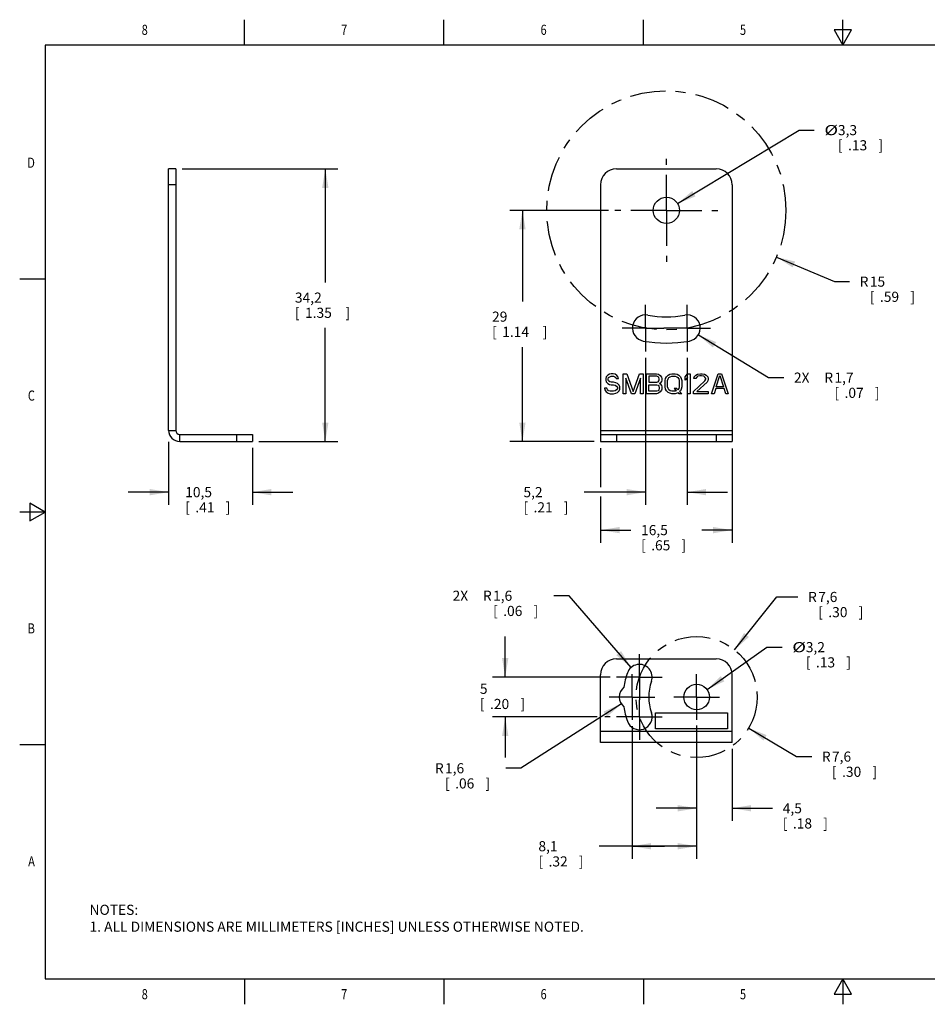
# Model space of a CAD drawing. Units: inches. Extents: x 0.4 to 16.6, y 0.6 to 10.4.
# Drawn here: x 0.4 to 9.3, y 0.6 to 10.4 of the extents above; entities that cross this region are included whole.
import ezdxf
from ezdxf.enums import TextEntityAlignment as Align

# ---------------------------------------------------------------- set-up
doc = ezdxf.new("R2010")
doc.units = ezdxf.units.IN
doc.header["$LTSCALE"] = 0.935
doc.header["$MEASUREMENT"] = 0
doc.linetypes.add('CENTER', pattern=[0.6, 0.375, -0.075, 0.075, -0.075])
doc.layers.get('0').update_dxf_attribs({"linetype": 'CONTINUOUS'})
for name, color, linetype in [('AXIS_COSMETIC_THREADS', 7, 'CONTINUOUS'), ('DRIVEN_DIMS', 7, 'CONTINUOUS'), ('SCHEME_DIMS', 7, 'CONTINUOUS'), ('SKETCHED_ENT', 7, 'CONTINUOUS')]:
    doc.layers.add(name, color=color, linetype=linetype)
doc.dimstyles.new('DIMSTYLE_1', dxfattribs={"dimtxt": 0.1, "dimasz": 0.1875, "dimexe": 0.18, "dimexo": 0.0625, "dimgap": 0.09, "dimtad": 0, "dimtih": 1, "dimtoh": 1, "dimdec": 1, "dimlfac": 0.5, "dimzin": 4, "dimdsep": 46, "dimtxsty": 'STANDARD', "dimblk": '_FILLED', "dimblk1": '_FILLED', "dimblk2": '_FILLED', "dimcen": 0.09, "dimadec": 0, "dimazin": 0, "dimtp": 0.02, "dimtm": 0.02, "dimtfac": 1, "dimtdec": 1, "dimtofl": 0, "dimtmove": 0, "dimatfit": 3, "dimldrblk": '_FILLED', "dimfxl": 1, "dimtolj": 1, "dimtzin": 4, "dimarcsym": 0})
doc.dimstyles.new('DIMSTYLE_2', dxfattribs={"dimtxt": 0.1, "dimasz": 0.1875, "dimexe": 0.18, "dimexo": 0.0625, "dimgap": 0.09, "dimtad": 0, "dimtih": 1, "dimtoh": 1, "dimdec": 1, "dimlfac": 0.5, "dimzin": 4, "dimdsep": 46, "dimtxsty": 'STANDARD', "dimblk": '_FILLED', "dimblk1": '_FILLED', "dimblk2": '_FILLED', "dimcen": 0.09, "dimadec": 0, "dimazin": 0, "dimtp": 0.1, "dimtm": 0.1, "dimtfac": 1, "dimtdec": 1, "dimtofl": 0, "dimtmove": 0, "dimatfit": 3, "dimldrblk": '_FILLED', "dimfxl": 1, "dimtolj": 1, "dimtzin": 4, "dimarcsym": 0})
doc.dimstyles.new('DIMSTYLE_3', dxfattribs={"dimtxt": 0.1, "dimasz": 0.1875, "dimexe": 0.18, "dimexo": 0.0625, "dimgap": 0.09, "dimtad": 0, "dimtih": 1, "dimtoh": 1, "dimdec": 1, "dimlfac": 0.5, "dimzin": 4, "dimdsep": 46, "dimtxsty": 'STANDARD', "dimblk": '_FILLED', "dimblk1": '_FILLED', "dimblk2": '_FILLED', "dimcen": 0.09, "dimadec": 0, "dimazin": 0, "dimtp": 0.1, "dimtm": 0.1, "dimtfac": 1, "dimtdec": 1, "dimtofl": 0, "dimtmove": 0, "dimatfit": 3, "dimldrblk": '_FILLED', "dimfxl": 1, "dimtolj": 1, "dimtzin": 4, "dimarcsym": 0})
doc.dimstyles.new('DIMSTYLE_4', dxfattribs={"dimtxt": 0.1, "dimasz": 0.1875, "dimexe": 0.18, "dimexo": 0.0625, "dimgap": 0.09, "dimtad": 0, "dimtih": 1, "dimtoh": 1, "dimdec": 1, "dimlfac": 0.5, "dimzin": 4, "dimdsep": 46, "dimtxsty": 'STANDARD', "dimblk": '_FILLED', "dimblk1": '_FILLED', "dimblk2": '_FILLED', "dimcen": 0.09, "dimadec": 0, "dimazin": 0, "dimtp": 0.1, "dimtm": 0.1, "dimtfac": 1, "dimtdec": 1, "dimtofl": 0, "dimtmove": 0, "dimatfit": 3, "dimldrblk": '_FILLED', "dimfxl": 1, "dimtolj": 1, "dimtzin": 4, "dimarcsym": 0})

# ---------------------------------------------------------------- blocks, each defined once
blk = doc.blocks.new('_FILLED')
at = {"color": 0, "linetype": 'BYBLOCK'}
blk.add_solid([(0, 0), (-1, 0.167), (-1, -0.167)], dxfattribs=at)
blk = doc.blocks.new('*D0')
at = {"layer": 'DRIVEN_DIMS', "color": 2, "linetype": 'CONTINUOUS'}
for p, q in [((7.8447, 8.0177), (8.4169, 7.7749)), ((8.4169, 7.7749), (8.5669, 7.7749))]:
    blk.add_line(p, q, dxfattribs=at)
at = {"layer": 'DRIVEN_DIMS', "color": 2, "linetype": 'CONTINUOUS', "xscale": 0.1875, "yscale": 0.1875, "zscale": 0.1875, "rotation": 157.0086240382}
blk.add_blockref('_FILLED', (7.8447, 8.0177), dxfattribs=at)
at = {"layer": 'DRIVEN_DIMS', "color": 2, "linetype": 'CONTINUOUS'}
for s, p in [('R', (8.6669, 7.7249)), ('15', (8.7669, 7.7249)), ('[', (8.7669, 7.5749)), (']', (9.1669, 7.5749)), ('.59', (8.8669, 7.5749))]:
    blk.add_text(s, height=0.1, dxfattribs=at).set_placement(p)
blk = doc.blocks.new('*D1')
at = {"layer": 'DRIVEN_DIMS', "color": 2, "linetype": 'CONTINUOUS'}
for p, q in [((7.5706, 3.3654), (8.0432, 3.0836)), ((8.0432, 3.0836), (8.1932, 3.0836))]:
    blk.add_line(p, q, dxfattribs=at)
at = {"layer": 'DRIVEN_DIMS', "color": 2, "linetype": 'CONTINUOUS', "xscale": 0.1875, "yscale": 0.1875, "zscale": 0.1875, "rotation": 149.1956326935}
blk.add_blockref('_FILLED', (7.5706, 3.3654), dxfattribs=at)
at = {"layer": 'DRIVEN_DIMS', "color": 2, "linetype": 'CONTINUOUS'}
for s, p in [('R', (8.2932, 3.0336)), ('7,6', (8.3932, 3.0336)), ('[', (8.3932, 2.8836)), ('.30', (8.4932, 2.8836)), (']', (8.7932, 2.8836))]:
    blk.add_text(s, height=0.1, dxfattribs=at).set_placement(p)
blk = doc.blocks.new('*D2')
at = {"layer": 'DRIVEN_DIMS', "color": 2, "linetype": 'CONTINUOUS'}
for p, q in [((7.4312, 4.1386), (7.8502, 4.6606)), ((7.8502, 4.6606), (8.0571, 4.6606))]:
    blk.add_line(p, q, dxfattribs=at)
at = {"layer": 'DRIVEN_DIMS', "color": 2, "linetype": 'CONTINUOUS', "xscale": 0.1875, "yscale": 0.1875, "zscale": 0.1875, "rotation": 231.2481984109}
blk.add_blockref('_FILLED', (7.4312, 4.1386), dxfattribs=at)
at = {"layer": 'DRIVEN_DIMS', "color": 2, "linetype": 'CONTINUOUS'}
for s, p in [('R', (8.1571, 4.6106)), ('7,6', (8.2571, 4.6106)), ('[', (8.2571, 4.4606)), ('.30', (8.3571, 4.4606)), (']', (8.6571, 4.4606))]:
    blk.add_text(s, height=0.1, dxfattribs=at).set_placement(p)
blk = doc.blocks.new('*D3')
at = {"layer": 'SCHEME_DIMS', "color": 2, "linetype": 'CONTINUOUS'}
for p, q in [((1.9747, 8.8885), (3.5136, 8.8885)), ((3.3886, 8.8885), (3.3886, 7.767)), ((3.3886, 6.1956), (3.3886, 7.317)), ((2.7307, 6.1956), (3.5136, 6.1956))]:
    blk.add_line(p, q, dxfattribs=at)
at = {"layer": 'SCHEME_DIMS', "color": 2, "linetype": 'CONTINUOUS', "xscale": 0.1875, "yscale": 0.1875, "zscale": 0.1875}
for p, rotation in [((3.3886, 8.8885), 90), ((3.3886, 6.1956), 270)]:
    blk.add_blockref('_FILLED', p, dxfattribs=dict(at, rotation=rotation))
at = {"layer": 'SCHEME_DIMS', "color": 2, "linetype": 'CONTINUOUS'}
for s, p in [('34,2', (3.0886, 7.567)), ('[', (3.0886, 7.417)), ('1.35', (3.1886, 7.417)), (']', (3.5886, 7.417))]:
    blk.add_text(s, height=0.1, dxfattribs=at).set_placement(p)
blk = doc.blocks.new('*D4')
at = {"layer": 'SCHEME_DIMS', "color": 2, "linetype": 'CONTINUOUS'}
for p, q in [((1.8414, 6.193), (1.8414, 5.5706)), ((2.6682, 6.1331), (2.6682, 5.5706)), ((1.8414, 5.6956), (1.4414, 5.6956)), ((2.6682, 5.6956), (3.0682, 5.6956))]:
    blk.add_line(p, q, dxfattribs=at)
at = {"layer": 'SCHEME_DIMS', "color": 2, "linetype": 'CONTINUOUS', "xscale": 0.1875, "yscale": 0.1875, "zscale": 0.1875}
blk.add_blockref('_FILLED', (1.8414, 5.6956), dxfattribs=at)
at = {"layer": 'SCHEME_DIMS', "color": 2, "linetype": 'CONTINUOUS', "xscale": 0.1875, "yscale": 0.1875, "zscale": 0.1875, "rotation": 180}
blk.add_blockref('_FILLED', (2.6682, 5.6956), dxfattribs=at)
at = {"layer": 'SCHEME_DIMS', "color": 2, "linetype": 'CONTINUOUS'}
for s, p in [('10,5', (2.0048, 5.6456)), ('[', (2.0048, 5.4956)), ('.41', (2.1048, 5.4956)), (']', (2.4048, 5.4956))]:
    blk.add_text(s, height=0.1, dxfattribs=at).set_placement(p)
blk = doc.blocks.new('*D5')
at = {"layer": 'SCHEME_DIMS', "color": 2, "linetype": 'CONTINUOUS'}
for p, q in [((6.8686, 8.5462), (8.0685, 9.2716)), ((8.0685, 9.2716), (8.2185, 9.2716))]:
    blk.add_line(p, q, dxfattribs=at)
at = {"layer": 'SCHEME_DIMS', "color": 2, "linetype": 'CONTINUOUS', "xscale": 0.1875, "yscale": 0.1875, "zscale": 0.1875, "rotation": 211.1535596543}
blk.add_blockref('_FILLED', (6.8686, 8.5462), dxfattribs=at)
at = {"layer": 'SCHEME_DIMS', "color": 2, "linetype": 'CONTINUOUS', "width": 1.333333}
blk.add_text('%%c', height=0.1, dxfattribs=at).set_placement((8.3185, 9.2216))
at = {"layer": 'SCHEME_DIMS', "color": 2, "linetype": 'CONTINUOUS'}
for s, p in [('3,3', (8.4519, 9.2216)), ('[', (8.4519, 9.0716)), ('.13', (8.5519, 9.0716)), (']', (8.8519, 9.0716))]:
    blk.add_text(s, height=0.1, dxfattribs=at).set_placement(p)
blk = doc.blocks.new('*D6')
at = {"layer": 'SCHEME_DIMS', "color": 2, "linetype": 'CONTINUOUS'}
for p, q in [((7.0735, 7.2484), (7.7674, 6.8265)), ((7.7674, 6.8265), (7.9174, 6.8265))]:
    blk.add_line(p, q, dxfattribs=at)
at = {"layer": 'SCHEME_DIMS', "color": 2, "linetype": 'CONTINUOUS', "xscale": 0.1875, "yscale": 0.1875, "zscale": 0.1875, "rotation": 148.701707825}
blk.add_blockref('_FILLED', (7.0735, 7.2484), dxfattribs=at)
at = {"layer": 'SCHEME_DIMS', "color": 2, "linetype": 'CONTINUOUS'}
for s, p in [('2X ', (8.0174, 6.7765)), ('R', (8.3174, 6.7765)), ('1,7', (8.4174, 6.7765)), ('[', (8.4174, 6.6265)), ('.07', (8.5174, 6.6265)), (']', (8.8174, 6.6265))]:
    blk.add_text(s, height=0.1, dxfattribs=at).set_placement(p)
blk = doc.blocks.new('*D7')
at = {"layer": 'SCHEME_DIMS', "color": 2, "linetype": 'CONTINUOUS'}
for p, q in [((6.1855, 8.479), (5.2107, 8.479)), ((5.3357, 8.479), (5.3357, 7.579)), ((5.3357, 6.1956), (5.3357, 7.129)), ((6.0453, 6.1956), (5.2107, 6.1956))]:
    blk.add_line(p, q, dxfattribs=at)
at = {"layer": 'SCHEME_DIMS', "color": 2, "linetype": 'CONTINUOUS', "xscale": 0.1875, "yscale": 0.1875, "zscale": 0.1875}
for p, rotation in [((5.3357, 8.479), 90), ((5.3357, 6.1956), 270)]:
    blk.add_blockref('_FILLED', p, dxfattribs=dict(at, rotation=rotation))
at = {"layer": 'SCHEME_DIMS', "color": 2, "linetype": 'CONTINUOUS'}
for s, p in [('29', (5.0357, 7.379)), ('[', (5.0357, 7.229)), ('1.14', (5.1357, 7.229)), (']', (5.5357, 7.229))]:
    blk.add_text(s, height=0.1, dxfattribs=at).set_placement(p)
blk = doc.blocks.new('*D8')
at = {"layer": 'SCHEME_DIMS', "color": 2, "linetype": 'CONTINUOUS'}
for p, q in [((6.5523, 7.0234), (6.5523, 5.5706)), ((6.9625, 7.0234), (6.9625, 5.5706)), ((6.5523, 5.6956), (5.9454, 5.6956)), ((6.9625, 5.6956), (7.3625, 5.6956))]:
    blk.add_line(p, q, dxfattribs=at)
at = {"layer": 'SCHEME_DIMS', "color": 2, "linetype": 'CONTINUOUS', "xscale": 0.1875, "yscale": 0.1875, "zscale": 0.1875}
blk.add_blockref('_FILLED', (6.5523, 5.6956), dxfattribs=at)
at = {"layer": 'SCHEME_DIMS', "color": 2, "linetype": 'CONTINUOUS', "xscale": 0.1875, "yscale": 0.1875, "zscale": 0.1875, "rotation": 180}
blk.add_blockref('_FILLED', (6.9625, 5.6956), dxfattribs=at)
at = {"layer": 'SCHEME_DIMS', "color": 2, "linetype": 'CONTINUOUS'}
for s, p in [('5,2', (5.3454, 5.6456)), ('[', (5.3454, 5.4956)), ('.21', (5.4454, 5.4956)), (']', (5.7454, 5.4956))]:
    blk.add_text(s, height=0.1, dxfattribs=at).set_placement(p)
blk = doc.blocks.new('*D9')
at = {"layer": 'SCHEME_DIMS', "color": 2, "linetype": 'CONTINUOUS'}
for p, q in [((6.1078, 6.1292), (6.1078, 5.7449)), ((7.407, 6.1257), (7.407, 5.1956)), ((6.1078, 5.6527), (6.1078, 5.1956)), ((6.1078, 5.3206), (6.4074, 5.3206)), ((7.407, 5.3206), (7.1074, 5.3206))]:
    blk.add_line(p, q, dxfattribs=at)
at = {"layer": 'SCHEME_DIMS', "color": 2, "linetype": 'CONTINUOUS', "xscale": 0.1875, "yscale": 0.1875, "zscale": 0.1875, "rotation": 180}
blk.add_blockref('_FILLED', (6.1078, 5.3206), dxfattribs=at)
at = {"layer": 'SCHEME_DIMS', "color": 2, "linetype": 'CONTINUOUS', "xscale": 0.1875, "yscale": 0.1875, "zscale": 0.1875}
blk.add_blockref('_FILLED', (7.407, 5.3206), dxfattribs=at)
at = {"layer": 'SCHEME_DIMS', "color": 2, "linetype": 'CONTINUOUS'}
for s, p in [('16,5', (6.5074, 5.2706)), ('[', (6.5074, 5.1206)), ('.65', (6.6074, 5.1206)), (']', (6.9074, 5.1206))]:
    blk.add_text(s, height=0.1, dxfattribs=at).set_placement(p)
blk = doc.blocks.new('*D10')
at = {"layer": 'SCHEME_DIMS', "color": 2, "linetype": 'CONTINUOUS'}
for p, q in [((7.0566, 3.3834), (7.0566, 2.4484)), ((7.407, 3.1605), (7.407, 2.4484)), ((7.0566, 2.5734), (6.6566, 2.5734)), ((7.407, 2.5734), (7.8072, 2.5734))]:
    blk.add_line(p, q, dxfattribs=at)
at = {"layer": 'SCHEME_DIMS', "color": 2, "linetype": 'CONTINUOUS', "xscale": 0.1875, "yscale": 0.1875, "zscale": 0.1875}
blk.add_blockref('_FILLED', (7.0566, 2.5734), dxfattribs=at)
at = {"layer": 'SCHEME_DIMS', "color": 2, "linetype": 'CONTINUOUS', "xscale": 0.1875, "yscale": 0.1875, "zscale": 0.1875, "rotation": 180}
blk.add_blockref('_FILLED', (7.407, 2.5734), dxfattribs=at)
at = {"layer": 'SCHEME_DIMS', "color": 2, "linetype": 'CONTINUOUS'}
for s, p in [('4,5', (7.9072, 2.5234)), ('[', (7.9072, 2.3734)), ('.18', (8.0072, 2.3734)), (']', (8.3072, 2.3734))]:
    blk.add_text(s, height=0.1, dxfattribs=at).set_placement(p)
blk = doc.blocks.new('*D11')
at = {"layer": 'SCHEME_DIMS', "color": 2, "linetype": 'CONTINUOUS'}
for p, q in [((5.7958, 4.6723), (5.6458, 4.6723)), ((6.409, 3.964), (5.7958, 4.6723))]:
    blk.add_line(p, q, dxfattribs=at)
at = {"layer": 'SCHEME_DIMS', "color": 2, "linetype": 'CONTINUOUS', "xscale": 0.1875, "yscale": 0.1875, "zscale": 0.1875, "rotation": 310.8832589538}
blk.add_blockref('_FILLED', (6.409, 3.964), dxfattribs=at)
at = {"layer": 'SCHEME_DIMS', "color": 2, "linetype": 'CONTINUOUS'}
for s, p in [('2X ', (4.6458, 4.6223)), ('R', (4.9458, 4.6223)), ('1,6', (5.0458, 4.6223)), ('[', (5.0458, 4.4723)), ('.06', (5.1458, 4.4723)), (']', (5.4458, 4.4723))]:
    blk.add_text(s, height=0.1, dxfattribs=at).set_placement(p)
blk = doc.blocks.new('*D12')
at = {"layer": 'SCHEME_DIMS', "color": 2, "linetype": 'CONTINUOUS'}
for p, q in [((6.3127, 3.6039), (5.321, 2.9686)), ((5.321, 2.9686), (5.171, 2.9686))]:
    blk.add_line(p, q, dxfattribs=at)
at = {"layer": 'SCHEME_DIMS', "color": 2, "linetype": 'CONTINUOUS', "xscale": 0.1875, "yscale": 0.1875, "zscale": 0.1875, "rotation": 32.6436181401}
blk.add_blockref('_FILLED', (6.3127, 3.6039), dxfattribs=at)
at = {"layer": 'SCHEME_DIMS', "color": 2, "linetype": 'CONTINUOUS'}
for s, p in [('R', (4.471, 2.9186)), ('1,6', (4.571, 2.9186)), ('[', (4.571, 2.7686)), ('.06', (4.671, 2.7686)), (']', (4.971, 2.7686))]:
    blk.add_text(s, height=0.1, dxfattribs=at).set_placement(p)
blk = doc.blocks.new('*D13')
at = {"layer": 'SCHEME_DIMS', "color": 2, "linetype": 'CONTINUOUS'}
for p, q in [((5.1657, 3.8687), (5.1657, 4.2687)), ((6.203, 3.8687), (5.0407, 3.8687)), ((6.0733, 3.475), (5.0407, 3.475)), ((5.1657, 3.475), (5.1657, 3.075)), ((6.203, 3.475), (6.1494, 3.475))]:
    blk.add_line(p, q, dxfattribs=at)
at = {"layer": 'SCHEME_DIMS', "color": 2, "linetype": 'CONTINUOUS', "xscale": 0.1875, "yscale": 0.1875, "zscale": 0.1875}
for p, rotation in [((5.1657, 3.8687), 270), ((5.1657, 3.475), 90)]:
    blk.add_blockref('_FILLED', p, dxfattribs=dict(at, rotation=rotation))
at = {"layer": 'SCHEME_DIMS', "color": 2, "linetype": 'CONTINUOUS'}
for s, p in [('5', (4.9157, 3.7035)), ('[', (4.9157, 3.5535)), ('.20', (5.0157, 3.5535)), (']', (5.3157, 3.5535))]:
    blk.add_text(s, height=0.1, dxfattribs=at).set_placement(p)
blk = doc.blocks.new('*D14')
at = {"layer": 'SCHEME_DIMS', "color": 2, "linetype": 'CONTINUOUS'}
for p, q in [((6.4188, 3.3834), (6.4188, 2.0734)), ((7.0566, 3.3915), (7.0566, 2.0734)), ((6.7377, 2.1984), (6.0938, 2.1984)), ((6.4188, 2.1984), (6.7377, 2.1984)), ((7.0566, 2.1984), (6.7377, 2.1984))]:
    blk.add_line(p, q, dxfattribs=at)
at = {"layer": 'SCHEME_DIMS', "color": 2, "linetype": 'CONTINUOUS', "xscale": 0.1875, "yscale": 0.1875, "zscale": 0.1875, "rotation": 180}
blk.add_blockref('_FILLED', (6.4188, 2.1984), dxfattribs=at)
at = {"layer": 'SCHEME_DIMS', "color": 2, "linetype": 'CONTINUOUS', "xscale": 0.1875, "yscale": 0.1875, "zscale": 0.1875}
blk.add_blockref('_FILLED', (7.0566, 2.1984), dxfattribs=at)
at = {"layer": 'SCHEME_DIMS', "color": 2, "linetype": 'CONTINUOUS'}
for s, p in [('8,1', (5.4938, 2.1484)), ('[', (5.4938, 1.9984)), ('.32', (5.5938, 1.9984)), (']', (5.8938, 1.9984))]:
    blk.add_text(s, height=0.1, dxfattribs=at).set_placement(p)
blk = doc.blocks.new('*D15')
at = {"layer": 'SCHEME_DIMS', "color": 2, "linetype": 'CONTINUOUS'}
for p, q in [((7.1594, 3.7447), (7.7515, 4.1644)), ((7.7515, 4.1644), (7.9015, 4.1644))]:
    blk.add_line(p, q, dxfattribs=at)
at = {"layer": 'SCHEME_DIMS', "color": 2, "linetype": 'CONTINUOUS', "xscale": 0.1875, "yscale": 0.1875, "zscale": 0.1875, "rotation": 215.3295551018}
blk.add_blockref('_FILLED', (7.1594, 3.7447), dxfattribs=at)
at = {"layer": 'SCHEME_DIMS', "color": 2, "linetype": 'CONTINUOUS', "width": 1.333333}
blk.add_text('%%c', height=0.1, dxfattribs=at).set_placement((8.0015, 4.1144))
at = {"layer": 'SCHEME_DIMS', "color": 2, "linetype": 'CONTINUOUS'}
for s, p in [('3,2', (8.1348, 4.1144)), ('[', (8.1348, 3.9644)), ('.13', (8.2348, 3.9644)), (']', (8.5348, 3.9644))]:
    blk.add_text(s, height=0.1, dxfattribs=at).set_placement(p)

msp = doc.modelspace()

# ---------------------------------------------------------------- linework, layer by layer
at = {"color": 2, "linetype": 'CONTINUOUS'}
for p, q in [((2.59, 10.112), (2.59, 10.362)), ((4.56, 10.112), (4.56, 10.362)), ((6.53, 10.112), (6.53, 10.362)), ((8.5, 10.112), (8.5, 10.362)), ((8.4134, 10.262), (8.5, 10.112)), ((8.5866, 10.262), (8.4134, 10.262)), ((8.5, 10.112), (8.5866, 10.262)), ((0.62, 10.112), (0.62, 0.887)), ((16.38, 10.112), (0.62, 10.112)), ((0.62, 7.7995), (0.37, 7.7995)), ((0.47, 5.5861), (0.47, 5.4129)), ((0.62, 5.4995), (0.47, 5.5861)), ((0.62, 5.4995), (0.37, 5.4995)), ((0.47, 5.4129), (0.62, 5.4995)), ((0.62, 3.1995), (0.37, 3.1995)), ((0.62, 0.887), (16.38, 0.887)), ((2.59, 0.887), (2.59, 0.637)), ((4.56, 0.887), (4.56, 0.637)), ((6.53, 0.887), (6.53, 0.637)), ((8.5, 0.887), (8.4134, 0.737)), ((8.5866, 0.737), (8.5, 0.887)), ((8.5, 0.887), (8.5, 0.637)), ((8.4134, 0.737), (8.5866, 0.737))]:
    msp.add_line(p, q, dxfattribs=at)
at = {"color": 3, "linetype": 'CONTINUOUS'}
for p, q in [((1.8414, 6.3058), (1.8414, 8.8885)), ((1.9516, 6.1956), (2.6682, 6.1956)), ((6.1078, 6.1956), (7.407, 6.1956)), ((6.2653, 4.0498), (7.2495, 4.0498)), ((6.1078, 3.223), (6.1078, 3.8923)), ((7.407, 3.223), (7.407, 3.8923)), ((7.407, 3.223), (6.1078, 3.223))]:
    msp.add_line(p, q, dxfattribs=at)
at = {"color": 7, "linetype": 'CONTINUOUS'}
for p, q in [((1.9122, 8.8885), (1.8414, 8.8885)), ((1.9122, 8.8885), (1.9122, 6.3058)), ((6.2653, 8.8885), (7.2495, 8.8885)), ((6.1078, 8.731), (6.1078, 6.1956)), ((7.407, 8.731), (7.407, 6.1956)), ((6.1628, 6.8355), (6.1587, 6.8188)), ((6.1587, 6.8188), (6.1587, 6.802)), ((6.1792, 6.8523), (6.1628, 6.8355)), ((6.1956, 6.8607), (6.1792, 6.8523)), ((6.1833, 6.8146), (6.1874, 6.8272)), ((6.1833, 6.8062), (6.1833, 6.8146)), ((6.1874, 6.8272), (6.1997, 6.8355)), ((6.212, 6.8649), (6.1956, 6.8607)), ((6.1997, 6.8355), (6.212, 6.8397)), ((6.2325, 6.8649), (6.212, 6.8649)), ((6.212, 6.8397), (6.2366, 6.8397)), ((6.253, 6.8607), (6.2325, 6.8649)), ((6.2366, 6.8397), (6.2489, 6.8355)), ((6.2489, 6.8355), (6.2571, 6.8272)), ((6.2694, 6.8481), (6.253, 6.8607)), ((6.2571, 6.8272), (6.2612, 6.8188)), ((6.2612, 6.8188), (6.2858, 6.8188)), ((6.2817, 6.8313), (6.2694, 6.8481)), ((6.2858, 6.8188), (6.2817, 6.8313)), ((6.3309, 6.8649), (6.3678, 6.8649)), ((6.3309, 6.668), (6.3309, 6.8649)), ((6.4129, 6.668), (6.3555, 6.823)), ((6.3555, 6.823), (6.3555, 6.668)), ((6.3678, 6.8649), (6.4293, 6.6889)), ((6.4293, 6.6889), (6.4908, 6.8649)), ((6.5031, 6.823), (6.4457, 6.668)), ((6.4908, 6.8649), (6.5277, 6.8649)), ((6.5031, 6.668), (6.5031, 6.823)), ((6.5277, 6.8649), (6.5277, 6.668)), ((6.5606, 6.8649), (6.659, 6.8649)), ((6.5606, 6.668), (6.5606, 6.8649)), ((6.6631, 6.8397), (6.5852, 6.8397)), ((6.5852, 6.8397), (6.5852, 6.7811)), ((6.659, 6.8649), (6.6795, 6.8607)), ((6.6754, 6.8355), (6.6631, 6.8397)), ((6.6836, 6.8272), (6.6754, 6.8355)), ((6.6795, 6.8607), (6.6959, 6.8481)), ((6.6877, 6.8146), (6.6836, 6.8272)), ((6.6877, 6.8062), (6.6877, 6.8146)), ((6.6959, 6.8481), (6.7082, 6.8313)), ((6.7082, 6.8313), (6.7123, 6.8188)), ((6.7123, 6.8188), (6.7123, 6.802)), ((6.7451, 6.7978), (6.7492, 6.8188)), ((6.7492, 6.8188), (6.7574, 6.8355)), ((6.7574, 6.8355), (6.7738, 6.8523)), ((6.7697, 6.7978), (6.7738, 6.8146)), ((6.7738, 6.8523), (6.7902, 6.8607)), ((6.7738, 6.8146), (6.782, 6.8272)), ((6.782, 6.8272), (6.7943, 6.8355)), ((6.7902, 6.8607), (6.8107, 6.8649)), ((6.7943, 6.8355), (6.8107, 6.8397)), ((6.8107, 6.8649), (6.8435, 6.8649)), ((6.8107, 6.8397), (6.8435, 6.8397)), ((6.8435, 6.8649), (6.864, 6.8607)), ((6.8435, 6.8397), (6.8599, 6.8355)), ((6.8599, 6.8355), (6.8722, 6.8272)), ((6.864, 6.8607), (6.8804, 6.8523)), ((6.8722, 6.8272), (6.8804, 6.8146)), ((6.8804, 6.8523), (6.8968, 6.8355)), ((6.8804, 6.8146), (6.8845, 6.7978)), ((6.8968, 6.8355), (6.905, 6.8188)), ((6.905, 6.8188), (6.9091, 6.7978)), ((6.942, 6.8355), (6.9666, 6.8649)), ((6.942, 6.802), (6.942, 6.8355)), ((6.9666, 6.8313), (6.942, 6.802)), ((6.9666, 6.8649), (6.9912, 6.8649)), ((6.9666, 6.668), (6.9666, 6.8313)), ((6.9912, 6.8649), (6.9912, 6.668)), ((7.0281, 6.8188), (7.0322, 6.8355)), ((7.0486, 6.8188), (7.0281, 6.8188)), ((7.0322, 6.8355), (7.0486, 6.8523)), ((7.0486, 6.8523), (7.065, 6.8607)), ((7.0568, 6.8313), (7.0486, 6.8188)), ((7.0691, 6.8397), (7.0568, 6.8313)), ((7.065, 6.8607), (7.0937, 6.8649)), ((7.0896, 6.8439), (7.0691, 6.8397)), ((7.106, 6.8439), (7.0896, 6.8439)), ((7.0937, 6.8649), (7.1101, 6.8649)), ((7.1265, 6.8397), (7.106, 6.8439)), ((7.1101, 6.8649), (7.1347, 6.8607)), ((7.1388, 6.8313), (7.1265, 6.8397)), ((7.1347, 6.8607), (7.1511, 6.8523)), ((7.147, 6.8188), (7.1388, 6.8313)), ((7.1388, 6.7937), (7.147, 6.8104)), ((7.147, 6.8104), (7.147, 6.8188)), ((7.1511, 6.8523), (7.1675, 6.8355)), ((7.1675, 6.8355), (7.1716, 6.8188)), ((7.1716, 6.8104), (7.1675, 6.7937)), ((7.1716, 6.8188), (7.1716, 6.8104)), ((7.2044, 6.668), (7.27, 6.8649)), ((7.2495, 6.735), (7.2864, 6.8481)), ((7.27, 6.8649), (7.3028, 6.8649)), ((7.2864, 6.8481), (7.3234, 6.735)), ((7.3028, 6.8649), (7.3685, 6.668)), ((6.171, 6.7225), (6.1464, 6.7225)), ((6.1464, 6.7225), (6.1505, 6.7057)), ((6.1587, 6.802), (6.1628, 6.7853)), ((6.1628, 6.7853), (6.1792, 6.7685)), ((6.1751, 6.7099), (6.171, 6.7225)), ((6.1792, 6.7685), (6.1956, 6.7601)), ((6.1874, 6.7937), (6.1833, 6.8062)), ((6.1997, 6.7853), (6.1874, 6.7937)), ((6.1956, 6.7601), (6.212, 6.756)), ((6.212, 6.7811), (6.1997, 6.7853)), ((6.2366, 6.7811), (6.212, 6.7811)), ((6.212, 6.756), (6.2366, 6.756)), ((6.2571, 6.7769), (6.2366, 6.7811)), ((6.2366, 6.756), (6.253, 6.7518)), ((6.253, 6.7518), (6.2653, 6.7434)), ((6.2735, 6.7685), (6.2571, 6.7769)), ((6.2653, 6.7434), (6.2735, 6.7308)), ((6.2735, 6.7183), (6.2653, 6.7057)), ((6.2899, 6.7518), (6.2735, 6.7685)), ((6.2735, 6.7308), (6.2735, 6.7183)), ((6.2981, 6.735), (6.2899, 6.7518)), ((6.2899, 6.6973), (6.2981, 6.7141)), ((6.2981, 6.7141), (6.2981, 6.735)), ((6.5852, 6.7811), (6.6631, 6.7811)), ((6.5852, 6.756), (6.6631, 6.756)), ((6.5852, 6.6931), (6.5852, 6.756)), ((6.6631, 6.7811), (6.6754, 6.7853)), ((6.6631, 6.756), (6.6754, 6.7518)), ((6.6754, 6.7853), (6.6836, 6.7937)), ((6.6754, 6.7518), (6.6836, 6.7434)), ((6.6836, 6.7937), (6.6877, 6.8062)), ((6.6836, 6.7434), (6.6877, 6.7308)), ((6.6877, 6.7183), (6.6836, 6.7057)), ((6.6959, 6.7727), (6.6877, 6.7685)), ((6.6877, 6.7685), (6.6959, 6.7643)), ((6.6877, 6.7308), (6.6877, 6.7183)), ((6.7082, 6.7895), (6.6959, 6.7727)), ((6.6959, 6.7643), (6.7082, 6.7476)), ((6.7123, 6.802), (6.7082, 6.7895)), ((6.7082, 6.7476), (6.7123, 6.735)), ((6.7123, 6.7141), (6.7082, 6.7015)), ((6.7123, 6.735), (6.7123, 6.7141)), ((6.7451, 6.735), (6.7451, 6.7978)), ((6.7492, 6.7141), (6.7451, 6.735)), ((6.7574, 6.6973), (6.7492, 6.7141)), ((6.7697, 6.735), (6.7697, 6.7978)), ((6.7738, 6.7183), (6.7697, 6.735)), ((6.782, 6.7057), (6.7738, 6.7183)), ((6.8599, 6.7183), (6.8353, 6.7183)), ((6.8353, 6.7183), (6.8558, 6.6973)), ((6.8722, 6.7057), (6.8599, 6.7183)), ((6.8804, 6.7183), (6.8722, 6.7057)), ((6.8845, 6.735), (6.8804, 6.7183)), ((6.8845, 6.7978), (6.8845, 6.735)), ((6.905, 6.7141), (6.8968, 6.6973)), ((6.9091, 6.735), (6.905, 6.7141)), ((6.9091, 6.7978), (6.9091, 6.735)), ((7.024, 6.6889), (7.1388, 6.7937)), ((7.1593, 6.7811), (7.0568, 6.6889)), ((7.1675, 6.7937), (7.1593, 6.7811)), ((7.2454, 6.7183), (7.229, 6.668)), ((7.3275, 6.7183), (7.2454, 6.7183)), ((7.3234, 6.735), (7.2495, 6.735)), ((7.3439, 6.668), (7.3275, 6.7183)), ((6.1505, 6.7057), (6.1628, 6.6848)), ((6.1628, 6.6848), (6.1833, 6.6722)), ((6.1874, 6.6973), (6.1751, 6.7099)), ((6.1833, 6.6722), (6.2038, 6.668)), ((6.2038, 6.6931), (6.1874, 6.6973)), ((6.2366, 6.6931), (6.2038, 6.6931)), ((6.2038, 6.668), (6.2366, 6.668)), ((6.253, 6.6973), (6.2366, 6.6931)), ((6.2366, 6.668), (6.2571, 6.6722)), ((6.2653, 6.7057), (6.253, 6.6973)), ((6.2571, 6.6722), (6.2735, 6.6806)), ((6.2735, 6.6806), (6.2899, 6.6973)), ((6.3555, 6.668), (6.3309, 6.668)), ((6.4457, 6.668), (6.4129, 6.668)), ((6.5277, 6.668), (6.5031, 6.668)), ((6.659, 6.668), (6.5606, 6.668)), ((6.6631, 6.6931), (6.5852, 6.6931)), ((6.6795, 6.6722), (6.659, 6.668)), ((6.6754, 6.6973), (6.6631, 6.6931)), ((6.6836, 6.7057), (6.6754, 6.6973)), ((6.6959, 6.6848), (6.6795, 6.6722)), ((6.7082, 6.7015), (6.6959, 6.6848)), ((6.7738, 6.6806), (6.7574, 6.6973)), ((6.7902, 6.6722), (6.7738, 6.6806)), ((6.7943, 6.6973), (6.782, 6.7057)), ((6.8107, 6.668), (6.7902, 6.6722)), ((6.8107, 6.6931), (6.7943, 6.6973)), ((6.8435, 6.6931), (6.8107, 6.6931)), ((6.8435, 6.668), (6.8107, 6.668)), ((6.8558, 6.6973), (6.8435, 6.6931)), ((6.864, 6.6722), (6.8435, 6.668)), ((6.8763, 6.6764), (6.864, 6.6722)), ((6.8845, 6.668), (6.8763, 6.6764)), ((6.9091, 6.668), (6.8845, 6.668)), ((6.8968, 6.6973), (6.8886, 6.6889)), ((6.8886, 6.6889), (6.9091, 6.668)), ((6.9912, 6.668), (6.9666, 6.668)), ((7.024, 6.668), (7.024, 6.6889)), ((7.1716, 6.668), (7.024, 6.668)), ((7.0568, 6.6889), (7.1716, 6.6889)), ((7.1716, 6.6889), (7.1716, 6.668)), ((7.229, 6.668), (7.2044, 6.668)), ((7.3685, 6.668), (7.3439, 6.668)), ((1.9516, 6.2664), (2.6682, 6.2664)), ((2.6682, 6.2664), (2.6682, 6.1956)), ((6.1078, 6.2664), (7.407, 6.2664)), ((6.6511, 3.3569), (6.6511, 3.5144)), ((6.6511, 3.5144), (7.3598, 3.5144)), ((7.3598, 3.5144), (7.3598, 3.3569)), ((7.3598, 3.3569), (6.6511, 3.3569))]:
    msp.add_line(p, q, dxfattribs=at)
at = {"color": 9, "linetype": 'CONTINUOUS'}
for p, q in [((1.9122, 8.731), (1.8414, 8.731)), ((1.8414, 6.3058), (1.9122, 6.3058)), ((1.9516, 6.1956), (1.9516, 6.2664)), ((2.5107, 6.2664), (2.5107, 6.1956)), ((6.1078, 6.3058), (7.407, 6.3058)), ((6.2653, 6.2664), (6.2653, 6.1956)), ((7.2495, 6.2664), (7.2495, 6.1956)), ((6.1078, 3.3333), (7.407, 3.3333))]:
    msp.add_line(p, q, dxfattribs=at)
at = {"color": 7, "linetype": 'CONTINUOUS'}
for centre, radius, start, end in [((6.2653, 8.731), 0.1575, 90, 180), ((7.2495, 8.731), 0.1575, 0, 90), ((1.9516, 6.3058), 0.0394, 180, 270)]:
    msp.add_arc(centre, radius, start, end, dxfattribs=at)
at = {"color": 3, "linetype": 'CONTINUOUS'}
for centre, radius, start, end in [((1.9516, 6.3058), 0.1102, 180, 270), ((6.2653, 3.8923), 0.1575, 90, 180), ((7.2495, 3.8923), 0.1575, 0, 90)]:
    msp.add_arc(centre, radius, start, end, dxfattribs=at)
at = {"layer": 'AXIS_COSMETIC_THREADS', "color": 7, "linetype": 'CENTER'}
for p, q in [((6.7574, 8.479), (6.7574, 8.9885)), ((6.7574, 8.479), (6.248, 8.479)), ((6.7574, 8.479), (6.7574, 7.9696)), ((6.7574, 8.479), (7.2669, 8.479)), ((6.5523, 7.3159), (6.5523, 7.5458)), ((6.9625, 7.3159), (6.9625, 7.5458)), ((6.5523, 7.3159), (6.3224, 7.3159)), ((6.5523, 7.3159), (6.5523, 7.0859)), ((6.5523, 7.3159), (6.7326, 7.3159)), ((6.9625, 7.3159), (6.7326, 7.3159)), ((6.9625, 7.3159), (7.1924, 7.3159)), ((6.9625, 7.3159), (6.9625, 7.0859)), ((6.4915, 3.8687), (6.4915, 4.0947)), ((6.4188, 3.6719), (6.4188, 3.8978)), ((7.0566, 3.6719), (7.0566, 3.8978)), ((6.4915, 3.8687), (6.2655, 3.8687)), ((6.4915, 3.8687), (6.4915, 3.6427)), ((6.4915, 3.8687), (6.7175, 3.8687)), ((6.4188, 3.6719), (6.1928, 3.6719)), ((6.4188, 3.6719), (6.4188, 3.4459)), ((6.4188, 3.6719), (6.6448, 3.6719)), ((6.4915, 3.475), (6.4915, 3.6427)), ((7.0566, 3.6719), (6.8306, 3.6719)), ((7.0566, 3.6719), (7.2826, 3.6719)), ((7.0566, 3.6719), (7.0566, 3.4459)), ((6.4915, 3.475), (6.2655, 3.475)), ((6.4915, 3.475), (6.4915, 3.249)), ((6.4915, 3.475), (6.7175, 3.475))]:
    msp.add_line(p, q, dxfattribs=at)
at = {"layer": 'AXIS_COSMETIC_THREADS', "color": 7, "linetype": 'CONTINUOUS'}
msp.add_circle((6.7574, 8.479), 0.1299, dxfattribs=at)
at = {"layer": 'AXIS_COSMETIC_THREADS', "color": 3, "linetype": 'CONTINUOUS'}
msp.add_circle((7.0566, 3.6719), 0.126, dxfattribs=at)
at = {"layer": 'AXIS_COSMETIC_THREADS', "color": 7, "linetype": 'CONTINUOUS'}
for centre, radius, start, end in [((6.5523, 7.3159), 0.1299, 80, 260), ((6.7574, 8.479), 1.0512, 260, 280), ((6.9625, 7.3159), 0.1299, 280, 100), ((6.7574, 8.479), 1.311, 260, 280)]:
    msp.add_arc(centre, radius, start, end, dxfattribs=at)
at = {"layer": 'AXIS_COSMETIC_THREADS', "color": 3, "linetype": 'CONTINUOUS'}
for centre, radius, start, end in [((6.4915, 3.8687), 0.126, 340.7951, 160.7951), ((7.0566, 3.6719), 0.7244, 160.7951, 172.28241), ((7.0566, 3.6719), 0.4724, 160.7951, 199.2049), ((6.4188, 3.6719), 0.126, 129.45089, 230.54911), ((7.0566, 3.6719), 0.7244, 187.71759, 199.2049), ((6.4915, 3.475), 0.126, 199.2049, 19.2049)]:
    msp.add_arc(centre, radius, start, end, dxfattribs=at)
at = {"layer": 'SKETCHED_ENT', "color": 2, "linetype": 'CENTER'}
for centre, radius in [((6.7574, 8.479), 1.1811), ((7.0566, 3.6719), 0.5984)]:
    msp.add_circle(centre, radius, dxfattribs=at)

# ---------------------------------------------------------------- texts
at = {"color": 2, "linetype": 'CONTINUOUS', "width": 0.8}
for s, p in [('8', (1.605, 10.212)), ('7', (3.575, 10.212)), ('6', (5.545, 10.212)), ('5', (7.515, 10.212)), ('8', (1.605, 0.687)), ('7', (3.575, 0.687)), ('6', (5.545, 0.687)), ('5', (7.515, 0.687))]:
    msp.add_text(s, height=0.1, dxfattribs=at).set_placement(p, align=Align.CENTER)
for s, p in [('D', (0.52, 8.8995)), ('C', (0.52, 6.5995)), ('B', (0.52, 4.2995)), ('A', (0.52, 1.9995))]:
    msp.add_text(s, height=0.1, dxfattribs=at).set_placement(p, align=Align.RIGHT)
at = {"color": 2, "linetype": 'CONTINUOUS', "insert": (1.0597, 1.6203), "char_height": 0.1, "width": 6.6, "attachment_point": 1}
msp.add_mtext('NOTES:\\P1. ALL DIMENSIONS ARE MILLIMETERS [INCHES] UNLESS OTHERWISE NOTED.', dxfattribs=at)

# ---------------------------------------------------------------- dimensions: what is measured, and where the dimension line sits
at = {"layer": 'DRIVEN_DIMS', "color": 2, "linetype": 'CONTINUOUS'}
for center, mpoint, picture, middle in [((6.7574, 8.479), (7.8447, 8.0177), '*D0', (8.9669, 7.6999)), ((7.0566, 3.6719), (7.4312, 4.1386), '*D2', (8.4571, 4.5856)), ((7.0566, 3.6719), (7.5706, 3.3654), '*D1', (8.5932, 3.0086))]:
    dim = msp.add_radius_dim(center=center, mpoint=mpoint, dimstyle='DIMSTYLE_1', dxfattribs=at)
    dim.commit()
    dim.dimension.update_dxf_attribs({"geometry": picture, "text_midpoint": middle, "dimtype": 164})
at = {"layer": 'SCHEME_DIMS', "color": 2, "linetype": 'CONTINUOUS'}
for p1, p2, picture, middle in [((6.8686, 8.5462), (6.6462, 8.4118), '*D5', (8.6352, 9.1966)), ((7.1594, 3.7447), (6.9538, 3.599), '*D15', (8.3181, 4.0894))]:
    dim = msp.add_diameter_dim_2p(p1=p1, p2=p2, dimstyle='DIMSTYLE_3', dxfattribs=at)
    dim.commit()
    dim.dimension.update_dxf_attribs({"geometry": picture, "text_midpoint": middle, "dimtype": 163})
for base, p1, p2, angle, picture, middle in [((3.3886, 8.8885), (2.7307, 6.1956), (1.9747, 8.8885), 90, '*D3', (3.3886, 7.542)), ((5.3357, 8.479), (6.0453, 6.1956), (6.1855, 8.479), 90, '*D7', (5.3357, 7.354)), ((1.8414, 5.6956), (2.6682, 6.1331), (1.8414, 6.193), 180, '*D4', (2.2548, 5.6206)), ((6.1078, 5.3206), (7.407, 6.1257), (6.1078, 6.1292), 180, '*D9', (6.7574, 5.2456)), ((5.1657, 3.8687), (6.203, 3.475), (6.203, 3.8687), 90, '*D13', (5.1657, 3.6785)), ((6.4188, 2.1984), (7.0566, 3.3915), (6.4188, 3.3834), 180, '*D14', (5.7438, 2.1234)), ((7.0566, 2.5734), (7.407, 3.1605), (7.0566, 3.3834), 180, '*D10', (8.1572, 2.4984))]:
    dim = msp.add_linear_dim(base=base, p1=p1, p2=p2, angle=angle, dimstyle='DIMSTYLE_2', dxfattribs=at)
    dim.commit()
    dim.dimension.update_dxf_attribs({"geometry": picture, "text_midpoint": middle, "dimtype": 160})
for center, mpoint, picture, middle in [((6.9625, 7.3159), (7.0735, 7.2484), '*D6', (8.4674, 6.7515)), ((6.4915, 3.8687), (6.409, 3.964), '*D11', (5.0958, 4.5973))]:
    dim = msp.add_radius_dim(center=center, mpoint=mpoint, text='2X <>', dimstyle='DIMSTYLE_4', dxfattribs=at)
    dim.commit()
    dim.dimension.update_dxf_attribs({"geometry": picture, "text_midpoint": middle, "dimtype": 164})
dim = msp.add_linear_dim(base=(6.9625, 5.6956), p1=(6.5523, 7.0234), p2=(6.9625, 7.0234), dimstyle='DIMSTYLE_2', dxfattribs=at)
dim.commit()
dim.dimension.update_dxf_attribs({"geometry": '*D8', "text_midpoint": (5.5954, 5.6206), "dimtype": 160})
dim = msp.add_radius_dim(center=(6.4188, 3.6719), mpoint=(6.3127, 3.6039), dimstyle='DIMSTYLE_4', dxfattribs=at)
dim.commit()
dim.dimension.update_dxf_attribs({"geometry": '*D12', "text_midpoint": (4.771, 2.8936), "dimtype": 164})

doc.saveas('drawing.dxf')
